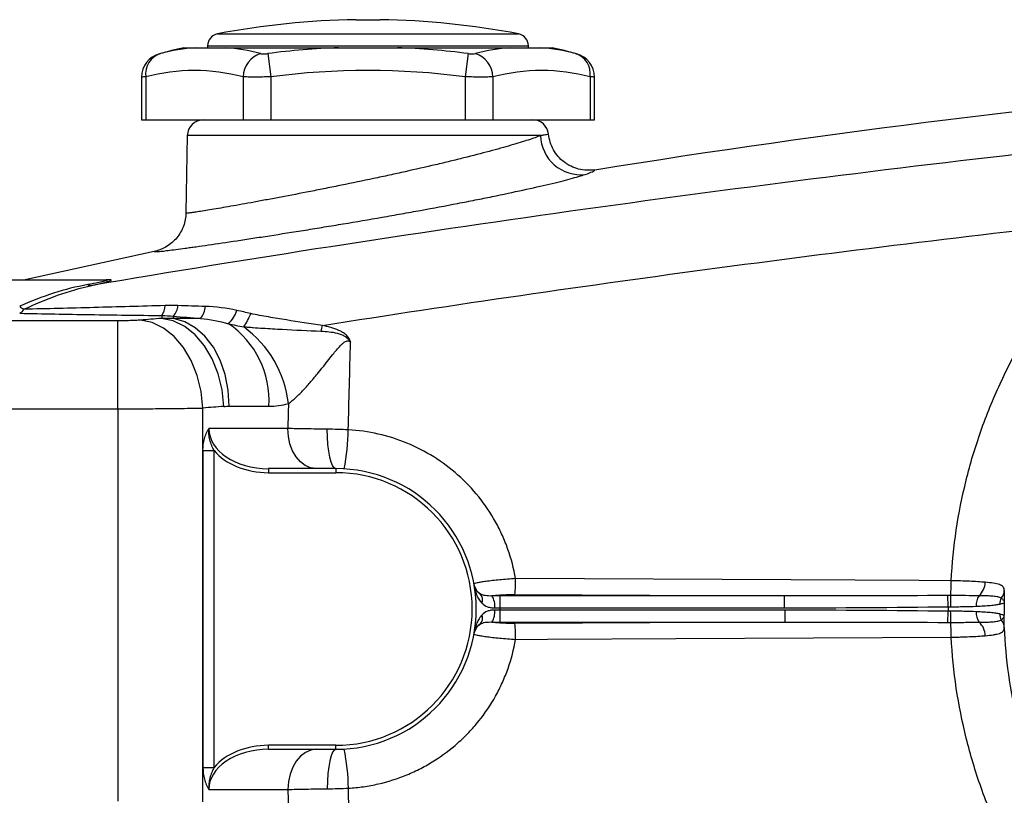
# Model space of a CAD drawing. Units: inches. Extents: x -34 to 37.7, y -16.7 to 26.1.
# Drawn here: x 10.5 to 15.3, y 3.6 to 7.4 of the extents above; entities that cross this region are included whole.
import ezdxf

# ---------------------------------------------------------------- set-up
doc = ezdxf.new("R2010")
doc.units = ezdxf.units.IN
doc.header["$MEASUREMENT"] = 0

msp = doc.modelspace()

# ---------------------------------------------------------------- linework, layer by layer
at = {"color": 7, "linetype": 'Continuous', "lineweight": 25}
for p, q in [((12.1266, 7.4333), (12.2447, 7.4333)), ((11.4462, 7.3636), (12.9251, 7.3636)), ((11.3983, 7.3056), (11.3983, 7.2959)), ((11.3983, 7.3056), (12.9731, 7.3056)), ((12.9731, 7.2959), (12.9731, 7.3056)), ((11.2811, 7.2959), (11.34, 7.2959)), ((11.4848, 7.2959), (12.0409, 7.2959)), ((11.6936, 7.2669), (11.7083, 7.1529)), ((12.3305, 7.2959), (12.8866, 7.2959)), ((12.6778, 7.2669), (12.663, 7.1529)), ((13.0314, 7.2959), (13.0903, 7.2959)), ((11.0735, 7.1516), (11.0735, 6.9416)), ((11.0946, 7.1529), (11.0946, 6.9416)), ((11.572, 7.1529), (11.572, 6.9416)), ((11.7083, 7.1529), (11.7083, 6.9416)), ((12.663, 7.1529), (12.663, 6.9416)), ((12.7994, 7.1529), (12.7994, 6.9416)), ((13.2767, 7.1529), (13.2767, 6.9416)), ((13.2978, 6.9416), (13.2978, 7.1516)), ((11.0735, 6.9416), (11.0946, 6.9416)), ((11.0946, 6.9416), (11.572, 6.9416)), ((11.572, 6.9416), (11.7083, 6.9416)), ((11.7083, 6.9416), (12.663, 6.9416)), ((12.663, 6.9416), (12.7994, 6.9416)), ((12.7994, 6.9416), (13.2767, 6.9416)), ((13.2767, 6.9416), (13.2978, 6.9416)), ((11.2985, 6.8642), (11.2919, 6.4848)), ((13.033, 6.8642), (11.2985, 6.8642)), ((11.1354, 6.2955), (10.4946, 6.1542)), ((10.8945, 6.1542), (10.1581, 6.1542)), ((10.9003, 6.1553), (10.8887, 6.1542)), ((10.9568, 5.9547), (10.1581, 5.9547)), ((10.9568, 5.523), (10.9568, 5.9547)), ((11.3634, 5.9661), (11.2309, 5.9661)), ((10.1581, 5.523), (10.9568, 5.523)), ((10.9568, 5.523), (10.9568, 3.5964)), ((11.3744, 3.5928), (11.3744, 5.5266)), ((11.5048, 5.5355), (11.6987, 5.5355)), ((11.7921, 5.4258), (11.4041, 5.4258)), ((11.3752, 5.3179), (11.3752, 3.7621)), ((11.3752, 5.3179), (11.4309, 5.3179)), ((11.4309, 3.7621), (11.4309, 5.3179)), ((11.6964, 5.229), (11.6964, 5.2093)), ((12.0282, 5.229), (11.6964, 5.229)), ((12.0282, 5.229), (12.0282, 5.2093)), ((11.6964, 5.2093), (12.0282, 5.2093)), ((12.8353, 4.5459), (12.8353, 4.6046)), ((14.2311, 4.6046), (12.8353, 4.6046)), ((12.9068, 4.6111), (14.2311, 4.6046)), ((14.2311, 4.5459), (14.2311, 4.6046)), ((15.0345, 4.5513), (15.0337, 4.606)), ((12.8353, 4.5459), (14.2311, 4.5459)), ((12.8353, 4.4754), (12.8353, 4.5341)), ((14.2337, 4.5341), (12.8353, 4.5341)), ((14.2337, 4.4754), (14.2337, 4.5341)), ((15.0337, 4.474), (15.0345, 4.5288)), ((12.8353, 4.4754), (14.2337, 4.4754)), ((14.2337, 4.4754), (12.9068, 4.4689)), ((11.6964, 3.851), (11.6964, 3.8707)), ((12.0282, 3.8707), (11.6964, 3.8707)), ((12.0282, 3.851), (12.0282, 3.8707)), ((11.6964, 3.851), (12.0282, 3.851)), ((11.3752, 3.7621), (11.4309, 3.7621)), ((11.4041, 3.6542), (11.7925, 3.6542))]:
    msp.add_line(p, q, dxfattribs=at)
at = {"color": 7, "linetype": 'Continuous', "lineweight": 25, "flags": 128}
for points in [[(11.3744, 5.5266), (11.3658, 5.608), (11.3465, 5.6866), (11.3172, 5.7594), (11.279, 5.8238), (11.2333, 5.8777), (11.1816, 5.9189), (11.1259, 5.9462), (11.0682, 5.9583)], [(11.4781, 5.5345), (11.4696, 5.6161), (11.4503, 5.6947), (11.4211, 5.7676), (11.3829, 5.8321), (11.3372, 5.8859), (11.2855, 5.9272), (11.2297, 5.9543), (11.1719, 5.9664)], [(11.5048, 5.5355), (11.4997, 5.6144), (11.4845, 5.6906), (11.4598, 5.7616), (11.4263, 5.8251), (11.3852, 5.8789), (11.3378, 5.9212), (11.2858, 5.9506), (11.2309, 5.9661)], [(11.9313, 5.229), (11.9041, 5.2328), (11.878, 5.244), (11.854, 5.2622), (11.8329, 5.2866), (11.8156, 5.3165), (11.8027, 5.3505), (11.7948, 5.3874), (11.7921, 5.4258)], [(12.0282, 5.229), (12.02, 5.2327), (12.0122, 5.2437), (12.0049, 5.2615), (11.9985, 5.2855), (11.9932, 5.3148), (11.9893, 5.3483), (11.9868, 5.3847), (11.9859, 5.4226)], [(15.0494, 4.6787), (14.8921, 4.6795), (14.2629, 4.6825), (12.9105, 4.6891)], [(12.9104, 4.3909), (13.0677, 4.3917), (13.697, 4.3948), (15.0494, 4.4014)], [(11.9317, 3.851), (11.9045, 3.8472), (11.8784, 3.836), (11.8543, 3.8179), (11.8332, 3.7934), (11.8159, 3.7635), (11.8031, 3.7295), (11.7952, 3.6926), (11.7925, 3.6542)], [(12.0282, 3.851), (12.02, 3.8473), (12.012, 3.8364), (12.0047, 3.8185), (11.9982, 3.7945), (11.9929, 3.7652), (11.9889, 3.7318), (11.9864, 3.6954), (11.9855, 3.6574)]]:
    msp.add_lwpolyline(points, dxfattribs=at)
at = {"color": 7, "linetype": 'Continuous', "lineweight": 25}
for centre, radius, start, end in [((12.1857, 3.4967), 3.937, 90.8595, 100.8254), ((12.1857, 3.4967), 3.937, 79.1746, 89.1405), ((11.4573, 7.3056), 0.0591, 100.8254, 180), ((12.914, 7.3056), 0.0591, 0, 79.1746), ((11.1916, 7.1515), 0.1181, 104.5158, 179.9451), ((11.2004, 7.166), 0.1066, 108.6283, 187.0686), ((12.1857, 3.4642), 3.937, 103.2833, 105.0796), ((11.4155, 6.3086), 0.9902, 94.3722, 104.5725), ((11.4093, 6.3086), 0.9902, 75.4275, 85.6278), ((11.6962, 7.1485), 0.1243, 107.6929, 177.9857), ((12.1857, 3.4642), 3.8344, 92.164, 97.3736), ((12.1857, 3.4642), 3.8344, 82.6264, 87.836), ((12.9621, 6.3086), 0.9902, 94.3722, 104.5725), ((12.6751, 7.1485), 0.1243, 2.0143, 72.3071), ((12.9559, 6.3086), 0.9902, 75.4275, 85.6278), ((12.1857, 3.4642), 3.937, 74.92, 76.7167), ((13.171, 7.166), 0.1066, 352.9314, 71.3717), ((13.1797, 7.1515), 0.1181, 0.005, 75.4842), ((11.3333, 6.2403), 0.9432, 75.3431, 104.6569), ((12.1857, 3.4642), 3.7194, 82.6264, 97.3736), ((13.0381, 6.2403), 0.9432, 75.3431, 104.6569), ((11.3772, 6.8628), 0.0787, 90, 179), ((12.9941, 6.8628), 0.0787, 5.8242, 90), ((13.2299, 6.8693), 0.197, 181.4811, 276.4367), ((10.8283, 6.1721), 0.0436, 245.5127, 272.7229), ((10.5569, 6.1134), 0.1191, 226.8004, 238.794), ((10.464, 6.0234), 0.0333, 289.8862, 339.1756), ((11.1085, 6.0281), 0.0808, 324.0095, 0.9507), ((11.1739, 6.0339), 0.0788, 314.6833, 356.7579), ((11.2868, 6.0293), 0.0993, 320.5078, 357.6717), ((11.3907, 6.056), 0.1594, 313.6302, 341.6798), ((11.3517, 6.085), 0.2748, 324.4936, 339.8869), ((11.2457, 5.565), 0.454, 356.268, 55.8299), ((11.2517, 5.4845), 0.547, 6.7958, 53.7224), ((9.8939, 6.4073), 2.1216, 346.2771, 347.0604), ((14.3598, -32.9009), 38.5433, 94.28767, 94.44229), ((11.0852, 5.4309), 1.0039, 348.3287, 359.3752), ((12.0282, 4.54), 0.689, 270, 90), ((12.0282, 4.54), 0.6693, 270, 90), ((12.7829, 4.6769), 0.0781, 190.3069, 233.6539), ((12.3816, 4.675), 0.529, 353.0691, 1.5369), ((15.1222, 4.6743), 0.0943, 312.6243, 358.1326), ((12.7039, 4.5838), 0.0446, 340.14, 42.7364), ((12.7173, 4.5553), 0.0914, 353.8122, 32.2793), ((15.2501, 4.5601), 0.0782, 145.0658, 185.0244), ((12.0282, 4.54), 0.8071, 359.5825, 0.4175), ((17.6975, 4.54), 2.663, 179.7571, 180.242), ((17.6975, 4.54), 2.3875, 179.2657, 180.7343), ((12.7039, 4.4963), 0.0446, 317.2416, 19.8732), ((12.7173, 4.5247), 0.0913, 327.6818, 6.1927), ((15.2503, 4.5199), 0.0781, 174.9607, 215.0109), ((12.7829, 4.4031), 0.0781, 126.2954, 169.6923), ((12.3816, 4.4051), 0.529, 358.4651, 6.9286), ((15.1228, 4.4058), 0.0942, 1.9077, 47.4766), ((11.0829, 3.6486), 1.0065, 0.6567, 11.6682)]:
    msp.add_arc(centre, radius, start, end, dxfattribs=at)
for centre, major_axis, ratio, start_param, end_param in [((14.0535, -32.9009), (0, 38.9764), 0.988889, 0.074834, 0.077533), ((11.6964, 5.4258), (0.2923, 0), 0.673435, 3.141593, 4.712389), ((11.6964, 5.4258), (0.3062, 0), 0.707107, 3.663506, 4.712389), ((11.6964, 3.6542), (-0.3062, 0), 0.707107, 4.712389, 5.761272), ((11.6964, 3.6542), (0.2923, 0), 0.673435, 1.570796, 3.141593)]:
    msp.add_ellipse(centre, major_axis=major_axis, ratio=ratio, start_param=start_param, end_param=end_param, dxfattribs=at)
for points, knots in [([(11.1614, 7.2657), (11.1613, 7.2656), (11.1608, 7.2655), (11.1634, 7.2662), (11.1659, 7.2668), (11.1663, 7.2669)], [0, 0, 0, 0, 0.25513, 0.876846, 1, 1, 1, 1]), ([(11.34, 7.2959), (11.3486, 7.2959), (11.3588, 7.2959), (11.3803, 7.2959), (11.3918, 7.2959), (11.4159, 7.2959), (11.4286, 7.2959), (11.4554, 7.2959), (11.4694, 7.2959), (11.4848, 7.2959)], [0, 0, 0, 0, 0.25, 0.25, 0.5, 0.5, 0.75, 0.75, 1, 1, 1, 1]), ([(11.6584, 7.2669), (11.6602, 7.2665), (11.6624, 7.2661), (11.6674, 7.2656), (11.6702, 7.2655), (11.6794, 7.2655), (11.6865, 7.266), (11.6936, 7.2669)], [0, 0, 0, 0, 0.25, 0.25, 0.5, 0.5, 1, 1, 1, 1]), ([(12.0409, 7.2959), (12.065, 7.2959), (12.089, 7.2959), (12.1373, 7.2959), (12.1614, 7.2959), (12.2097, 7.2959), (12.2339, 7.2959), (12.2823, 7.2959), (12.3065, 7.2959), (12.3305, 7.2959)], [0, 0, 0, 0, 0.25, 0.25, 0.5, 0.5, 0.75, 0.75, 1, 1, 1, 1]), ([(12.6778, 7.2669), (12.6813, 7.2665), (12.6848, 7.2661), (12.6917, 7.2656), (12.695, 7.2655), (12.7042, 7.2655), (12.7094, 7.266), (12.7129, 7.2669)], [0, 0, 0, 0, 0.25, 0.25, 0.5, 0.5, 1, 1, 1, 1]), ([(12.8866, 7.2959), (12.902, 7.2959), (12.916, 7.2959), (12.9427, 7.2959), (12.9553, 7.2959), (12.9795, 7.2959), (12.991, 7.2959), (13.0126, 7.2959), (13.0228, 7.2959), (13.0314, 7.2959)], [0, 0, 0, 0, 0.25, 0.25, 0.5, 0.5, 0.75, 0.75, 1, 1, 1, 1]), ([(13.205, 7.2669), (13.207, 7.2664), (13.2102, 7.2656), (13.21, 7.2656), (13.2099, 7.2657)], [0, 0, 0, 0, 0.627546, 1, 1, 1, 1]), ([(20.2764, 7.2008), (19.485, 7.153), (18.6942, 7.095), (17.1147, 6.9584), (16.326, 6.8798), (14.7507, 6.7019), (13.9643, 6.6026), (12.3948, 6.3822), (11.6115, 6.2612), (10.8304, 6.1286)], [0, 0, 0, 0, 0.25, 0.25, 0.5, 0.5, 0.75, 0.75, 1, 1, 1, 1]), ([(11.0946, 7.1529), (11.0866, 7.1523), (11.0742, 7.1515), (11.0753, 7.1516), (11.0757, 7.1516)], [0, 0, 0, 0, 0.644011, 1, 1, 1, 1]), ([(11.7083, 7.1529), (11.6945, 7.1524), (11.6809, 7.1521), (11.661, 7.1517), (11.6544, 7.1516), (11.6416, 7.1515), (11.6355, 7.1515), (11.6177, 7.1515), (11.6066, 7.1516), (11.5872, 7.1521), (11.5789, 7.1524), (11.572, 7.1529)], [0, 0, 0, 0, 0.25, 0.25, 0.375, 0.375, 0.5, 0.5, 0.75, 0.75, 1, 1, 1, 1]), ([(12.7994, 7.1529), (12.7925, 7.1524), (12.7841, 7.1521), (12.7695, 7.1517), (12.7643, 7.1516), (12.7534, 7.1515), (12.7476, 7.1515), (12.7299, 7.1515), (12.7169, 7.1516), (12.6904, 7.1521), (12.6769, 7.1524), (12.663, 7.1529)], [0, 0, 0, 0, 0.25, 0.25, 0.375, 0.375, 0.5, 0.5, 0.75, 0.75, 1, 1, 1, 1]), ([(13.2956, 7.1516), (13.2962, 7.1516), (13.2981, 7.1515), (13.2856, 7.1523), (13.2767, 7.1529)], [0, 0, 0, 0, 0.287494, 1, 1, 1, 1]), ([(13.0725, 6.8709), (13.0725, 6.8702), (13.0693, 6.8693), (13.0594, 6.8676), (13.0553, 6.867), (13.0454, 6.8657), (13.0396, 6.865), (13.033, 6.8642)], [0, 0, 0, 0, 0.5, 0.5, 0.75, 0.75, 1, 1, 1, 1]), ([(13.2996, 6.6964), (13.2863, 6.6943), (13.273, 6.6935), (13.2464, 6.6947), (13.233, 6.6966), (13.2071, 6.7032), (13.1946, 6.7077), (13.1766, 6.7165), (13.1706, 6.7197), (13.1592, 6.7268), (13.1537, 6.7306), (13.1379, 6.7427), (13.1282, 6.7519), (13.1106, 6.7723), (13.103, 6.7832), (13.09, 6.8064), (13.0846, 6.8189), (13.0766, 6.8444), (13.0738, 6.8575), (13.0725, 6.8709)], [0, 0, 0, 0, 0.125, 0.125, 0.25, 0.25, 0.375, 0.375, 0.4375, 0.4375, 0.5, 0.5, 0.625, 0.625, 0.75, 0.75, 0.875, 0.875, 1, 1, 1, 1]), ([(13.033, 6.8642), (13.0172, 6.8578), (12.9971, 6.8506), (12.948, 6.8345), (12.9196, 6.8257), (12.8718, 6.8118), (12.8549, 6.807), (12.8194, 6.7971), (12.8007, 6.792), (12.7421, 6.7764), (12.7005, 6.7656), (12.6345, 6.7492), (12.6119, 6.7436), (12.5654, 6.7324), (12.5415, 6.7267), (12.4685, 6.7096), (12.4187, 6.6982), (12.3425, 6.6813), (12.3168, 6.6756), (12.265, 6.6644), (12.2386, 6.6587), (12.1599, 6.642), (12.1079, 6.6312), (12.0305, 6.6155), (12.0048, 6.6103), (11.9536, 6.6001), (11.928, 6.595), (11.853, 6.5803), (11.8049, 6.5711), (11.7357, 6.558), (11.7132, 6.5537), (11.669, 6.5455), (11.6474, 6.5415), (11.5853, 6.5301), (11.5471, 6.5232), (11.4949, 6.514), (11.4783, 6.5111), (11.4468, 6.5056), (11.432, 6.5031), (11.391, 6.4962), (11.3679, 6.4925), (11.3397, 6.4883), (11.3314, 6.4871), (11.317, 6.4853), (11.311, 6.4846), (11.2967, 6.4833), (11.2919, 6.4835), (11.2919, 6.4848)], [0, 0, 0, 0, 0.0625, 0.0625, 0.125, 0.125, 0.15625, 0.15625, 0.1875, 0.1875, 0.25, 0.25, 0.28125, 0.28125, 0.3125, 0.3125, 0.375, 0.375, 0.40625, 0.40625, 0.4375, 0.4375, 0.5, 0.5, 0.53125, 0.53125, 0.5625, 0.5625, 0.625, 0.625, 0.65625, 0.65625, 0.6875, 0.6875, 0.75, 0.75, 0.78125, 0.78125, 0.8125, 0.8125, 0.875, 0.875, 0.90625, 0.90625, 0.9375, 0.9375, 1, 1, 1, 1]), ([(11.1354, 6.2955), (11.1354, 6.2954), (11.1355, 6.2952), (11.1359, 6.295), (11.1361, 6.2949), (11.1372, 6.2946), (11.1383, 6.2945), (11.1427, 6.2943), (11.147, 6.2945), (11.1586, 6.2953), (11.1658, 6.296), (11.1832, 6.2978), (11.1933, 6.299), (11.2274, 6.3031), (11.2554, 6.3068), (11.2968, 6.3125), (11.3054, 6.3137), (11.3233, 6.3162), (11.3326, 6.3175), (11.3613, 6.3216), (11.3814, 6.3245), (11.4449, 6.3337), (11.4912, 6.3406), (11.5668, 6.352), (11.5932, 6.3559), (11.6469, 6.3642), (11.6743, 6.3684), (11.7585, 6.3815), (11.8171, 6.3907), (11.9085, 6.4054), (11.9396, 6.4105), (12.0019, 6.4207), (12.0332, 6.4258), (12.1274, 6.4416), (12.1908, 6.4523), (12.2707, 6.4663), (12.2868, 6.4691), (12.3187, 6.4747), (12.3345, 6.4775), (12.3819, 6.4859), (12.4131, 6.4916), (12.5059, 6.5085), (12.5665, 6.5198), (12.6405, 6.5341), (12.6553, 6.5369), (12.6843, 6.5426), (12.6986, 6.5454), (12.7409, 6.5538), (12.7684, 6.5593), (12.8487, 6.5757), (12.8993, 6.5864), (12.9943, 6.6072), (13.0374, 6.617), (13.0955, 6.6309), (13.1138, 6.6353), (13.1481, 6.644), (13.1642, 6.6482), (13.2088, 6.6602), (13.2331, 6.6673), (13.252, 6.6735)], [0, 0, 0, 0, 0.007812, 0.007812, 0.015625, 0.015625, 0.03125, 0.03125, 0.0625, 0.0625, 0.09375, 0.09375, 0.125, 0.125, 0.1875, 0.1875, 0.203125, 0.203125, 0.21875, 0.21875, 0.25, 0.25, 0.3125, 0.3125, 0.34375, 0.34375, 0.375, 0.375, 0.4375, 0.4375, 0.46875, 0.46875, 0.5, 0.5, 0.5625, 0.5625, 0.578125, 0.578125, 0.59375, 0.59375, 0.625, 0.625, 0.6875, 0.6875, 0.703125, 0.703125, 0.71875, 0.71875, 0.75, 0.75, 0.8125, 0.8125, 0.875, 0.875, 0.90625, 0.90625, 0.9375, 0.9375, 1, 1, 1, 1]), ([(13.252, 6.6735), (13.2677, 6.6787), (13.2794, 6.6832), (13.2913, 6.6889), (13.2943, 6.6906), (13.2973, 6.693), (13.2981, 6.6937), (13.299, 6.6948), (13.2992, 6.6951), (13.2995, 6.6958), (13.2996, 6.6961), (13.2996, 6.6964)], [0, 0, 0, 0, 0.5, 0.5, 0.75, 0.75, 0.875, 0.875, 0.9375, 0.9375, 1, 1, 1, 1]), ([(11.2919, 6.4848), (11.2915, 6.4625), (11.2874, 6.4409), (11.272, 6.399), (11.261, 6.38), (11.2326, 6.3456), (11.2159, 6.3312), (11.1777, 6.3081), (11.1573, 6.3001), (11.1354, 6.2955)], [0, 0, 0, 0, 0.25, 0.25, 0.5, 0.5, 0.75, 0.75, 1, 1, 1, 1]), ([(11.9616, 5.9322), (12.611, 6.0347), (13.2614, 6.1291), (14.5643, 6.303), (15.2169, 6.3824), (15.8703, 6.4546)], [0, 0, 0, 0, 0.5, 0.5, 1, 1, 1, 1]), ([(15.0494, 4.6787), (15.0583, 4.8462), (15.0829, 5.0107), (15.143, 5.2532), (15.1669, 5.3334), (15.2088, 5.4524), (15.2237, 5.4918), (15.2553, 5.5696), (15.2719, 5.6079), (15.3595, 5.7972), (15.4432, 5.9407), (15.565, 6.1104), (15.5902, 6.1439), (15.6424, 6.2098), (15.6693, 6.2422), (15.7521, 6.337), (15.8099, 6.3973), (15.8703, 6.4546)], [0, 0, 0, 0, 0.25, 0.25, 0.375, 0.375, 0.4375, 0.4375, 0.5, 0.5, 0.75, 0.75, 0.8125, 0.8125, 0.875, 0.875, 1, 1, 1, 1]), ([(10.8945, 6.1539), (10.8973, 6.154), (10.9038, 6.1541), (10.905, 6.1532), (10.9029, 6.1515), (10.8919, 6.1482), (10.8595, 6.1413), (10.8285, 6.1357), (10.8102, 6.1324)], [0, 0, 0, 0, 0.087668, 0.201906, 0.24332, 0.40141, 0.647065, 1, 1, 1, 1]), ([(10.8304, 6.1286), (10.8489, 6.1328), (10.881, 6.1402), (10.9127, 6.1488), (10.9261, 6.154), (10.9238, 6.1563), (10.9138, 6.1566), (10.9026, 6.1555), (10.9003, 6.1553)], [0, 0, 0, 0, 0.287976, 0.500336, 0.646261, 0.792734, 0.958131, 1, 1, 1, 1]), ([(10.8962, 6.1542), (10.8964, 6.1542), (10.8968, 6.1542), (10.8961, 6.1542), (10.8957, 6.1542)], [0, 0, 0, 0, 0.374951, 1, 1, 1, 1]), ([(10.8102, 6.1324), (10.7531, 6.1224), (10.6974, 6.1083), (10.5866, 6.0724), (10.5315, 6.0506), (10.4754, 6.0266)], [0, 0, 0, 0, 0.5, 0.5, 1, 1, 1, 1]), ([(10.4952, 6.0115), (10.5513, 6.0372), (10.6064, 6.0607), (10.7172, 6.1003), (10.773, 6.1164), (10.8304, 6.1286)], [0, 0, 0, 0, 0.5, 0.5, 1, 1, 1, 1]), ([(11.1893, 6.0295), (11.0725, 6.0262), (10.956, 6.023), (10.7822, 6.0184), (10.7245, 6.0169), (10.6094, 6.0141), (10.552, 6.0128), (10.4952, 6.0115)], [0, 0, 0, 0, 0.5, 0.5, 0.75, 0.75, 1, 1, 1, 1]), ([(10.4754, 5.992), (10.5319, 5.9907), (10.5894, 5.9896), (10.7049, 5.9874), (10.763, 5.9864), (10.938, 5.9837), (11.0556, 5.9821), (11.1739, 5.9807)], [0, 0, 0, 0, 0.25, 0.25, 0.5, 0.5, 1, 1, 1, 1]), ([(11.0682, 5.9583), (11.0609, 5.9578), (11.0529, 5.9573), (11.0359, 5.9564), (11.0267, 5.956), (11.0077, 5.9553), (10.9979, 5.9551), (10.9777, 5.9548), (10.9672, 5.9547), (10.9568, 5.9547)], [0, 0, 0, 0, 0.25, 0.25, 0.5, 0.5, 0.75, 0.75, 1, 1, 1, 1]), ([(11.9616, 5.9322), (11.9025, 5.9407), (11.8436, 5.9497), (11.7554, 5.9638), (11.7261, 5.9686), (11.6823, 5.9762), (11.6677, 5.9788), (11.6386, 5.9844), (11.6241, 5.9872), (11.6097, 5.9905)], [0, 0, 0, 0, 0.5, 0.5, 0.75, 0.75, 0.875, 0.875, 1, 1, 1, 1]), ([(11.5754, 5.9254), (11.5831, 5.925), (11.5909, 5.9244), (11.6066, 5.9233), (11.6144, 5.9227), (11.638, 5.9209), (11.6538, 5.9198), (11.7011, 5.9167), (11.7328, 5.9148), (11.8279, 5.9097), (11.8915, 5.907), (11.9549, 5.904)], [0, 0, 0, 0, 0.0625, 0.0625, 0.125, 0.125, 0.25, 0.25, 0.5, 0.5, 1, 1, 1, 1]), ([(11.9549, 5.904), (11.9684, 5.9034), (11.9818, 5.9025), (12.0086, 5.8996), (12.022, 5.8976), (12.0414, 5.8926), (12.0478, 5.8906), (12.0603, 5.8856), (12.0664, 5.8826), (12.0778, 5.8755), (12.083, 5.8713), (12.0925, 5.8617), (12.0968, 5.8563), (12.1005, 5.8507)], [0, 0, 0, 0, 0.25, 0.25, 0.5, 0.5, 0.625, 0.625, 0.75, 0.75, 0.875, 0.875, 1, 1, 1, 1]), ([(12.1005, 5.8507), (12.0994, 5.854), (12.0981, 5.8574), (12.0952, 5.8637), (12.0935, 5.8668), (12.0877, 5.8756), (12.083, 5.881), (12.0726, 5.8904), (12.0668, 5.8945), (12.0547, 5.9018), (12.0485, 5.9049), (12.0293, 5.9135), (12.016, 5.9179), (11.989, 5.9258), (11.9753, 5.9291), (11.9616, 5.9322)], [0, 0, 0, 0, 0.0625, 0.0625, 0.125, 0.125, 0.25, 0.25, 0.375, 0.375, 0.5, 0.5, 0.75, 0.75, 1, 1, 1, 1]), ([(11.7949, 5.5492), (11.8076, 5.5575), (11.8201, 5.5679), (11.8448, 5.5905), (11.8571, 5.6029), (11.8817, 5.6292), (11.8938, 5.643), (11.9178, 5.671), (11.9297, 5.6853), (11.9652, 5.729), (11.9886, 5.7591), (12.0188, 5.7966), (12.0249, 5.8041), (12.0374, 5.8189), (12.0438, 5.8262), (12.0538, 5.8366), (12.0572, 5.84), (12.0644, 5.8465), (12.0682, 5.8495), (12.0769, 5.8546), (12.0818, 5.8565), (12.0892, 5.8562), (12.0917, 5.8556), (12.0963, 5.8536), (12.0985, 5.8522), (12.1005, 5.8507)], [0, 0, 0, 0, 0.125, 0.125, 0.25, 0.25, 0.375, 0.375, 0.5, 0.5, 0.75, 0.75, 0.8125, 0.8125, 0.875, 0.875, 0.90625, 0.90625, 0.9375, 0.9375, 0.96875, 0.96875, 0.984375, 0.984375, 1, 1, 1, 1]), ([(10.9568, 5.523), (10.9958, 5.523), (11.0348, 5.523), (11.1104, 5.5234), (11.1472, 5.5236), (11.2008, 5.5241), (11.2185, 5.5242), (11.2526, 5.5246), (11.2691, 5.5248), (11.317, 5.5255), (11.3468, 5.526), (11.3744, 5.5266)], [0, 0, 0, 0, 0.25, 0.25, 0.5, 0.5, 0.625, 0.625, 0.75, 0.75, 1, 1, 1, 1]), ([(11.3752, 5.3179), (11.3752, 5.3278), (11.3758, 5.3376), (11.3782, 5.3569), (11.38, 5.3666), (11.3849, 5.385), (11.3879, 5.3938), (11.3933, 5.4064), (11.3952, 5.4104), (11.3994, 5.4183), (11.4017, 5.4222), (11.4041, 5.4258)], [0, 0, 0, 0, 0.25, 0.25, 0.5, 0.5, 0.75, 0.75, 0.875, 0.875, 1, 1, 1, 1]), ([(11.4309, 5.3179), (11.4262, 5.3261), (11.422, 5.3345), (11.4147, 5.3519), (11.4117, 5.3609), (11.407, 5.3791), (11.4053, 5.3883), (11.4035, 5.4069), (11.4033, 5.4165), (11.4041, 5.4258)], [0, 0, 0, 0, 0.25, 0.25, 0.5, 0.5, 0.75, 0.75, 1, 1, 1, 1]), ([(11.9859, 5.4226), (11.9491, 5.4231), (11.9144, 5.4236), (11.8653, 5.4244), (11.8494, 5.4247), (11.8195, 5.4253), (11.8054, 5.4255), (11.7921, 5.4258)], [0, 0, 0, 0, 0.5, 0.5, 0.75, 0.75, 1, 1, 1, 1]), ([(12.9105, 4.6891), (12.902, 4.7383), (12.8895, 4.7861), (12.8648, 4.8557), (12.8557, 4.8786), (12.8353, 4.9236), (12.8241, 4.9459), (12.7877, 5.0112), (12.7601, 5.0521), (12.6984, 5.1288), (12.6643, 5.1647), (12.5898, 5.2309), (12.5502, 5.2604), (12.4668, 5.3126), (12.4228, 5.3352), (12.3307, 5.3732), (12.2836, 5.3881), (12.1877, 5.41), (12.1388, 5.4171), (12.089, 5.4199)], [0, 0, 0, 0, 0.125, 0.125, 0.1875, 0.1875, 0.25, 0.25, 0.375, 0.375, 0.5, 0.5, 0.625, 0.625, 0.75, 0.75, 0.875, 0.875, 1, 1, 1, 1]), ([(12.9105, 4.6891), (12.8971, 4.6883), (12.8839, 4.6873), (12.8578, 4.6852), (12.8447, 4.6841), (12.8201, 4.6817), (12.8082, 4.6805), (12.7857, 4.6779), (12.7753, 4.6766), (12.7611, 4.6748), (12.7565, 4.6741), (12.748, 4.6729), (12.7439, 4.6723), (12.7327, 4.6705), (12.7264, 4.6693), (12.7162, 4.6672), (12.7123, 4.6662), (12.7072, 4.6644), (12.706, 4.6637), (12.7061, 4.663)], [0, 0, 0, 0, 0.125, 0.125, 0.25, 0.25, 0.375, 0.375, 0.5, 0.5, 0.5625, 0.5625, 0.625, 0.625, 0.75, 0.75, 0.875, 0.875, 1, 1, 1, 1]), ([(12.7367, 4.6141), (12.7274, 4.6194), (12.721, 4.6257), (12.7118, 4.6388), (12.7091, 4.6457), (12.7079, 4.6529)], [0, 0, 0, 0, 0.5, 0.5, 1, 1, 1, 1]), ([(12.7459, 4.5686), (12.7346, 4.5803), (12.7266, 4.5942), (12.7145, 4.6227), (12.7104, 4.6376), (12.7079, 4.6529)], [0, 0, 0, 0, 0.5, 0.5, 1, 1, 1, 1]), ([(15.0468, 4.606), (15.0475, 4.6119), (15.0481, 4.6221), (15.049, 4.6478), (15.0493, 4.6632), (15.0494, 4.6787)], [0, 0, 0, 0, 0.5, 0.5, 1, 1, 1, 1]), ([(15.2164, 4.6712), (15.205, 4.6721), (15.1927, 4.673), (15.1664, 4.6745), (15.1528, 4.6753), (15.1246, 4.6765), (15.1101, 4.6771), (15.0876, 4.6778), (15.08, 4.678), (15.0686, 4.6783), (15.0648, 4.6784), (15.0571, 4.6786), (15.0532, 4.6786), (15.0494, 4.6787)], [0, 0, 0, 0, 0.25, 0.25, 0.5, 0.5, 0.75, 0.75, 0.875, 0.875, 0.9375, 0.9375, 1, 1, 1, 1]), ([(15.3103, 4.6308), (15.3102, 4.6345), (15.3098, 4.6378), (15.3078, 4.6436), (15.3063, 4.6462), (15.3002, 4.6532), (15.2941, 4.6567), (15.2781, 4.6625), (15.268, 4.6648), (15.2447, 4.6686), (15.2314, 4.67), (15.2164, 4.6712)], [0, 0, 0, 0, 0.125, 0.125, 0.25, 0.25, 0.5, 0.5, 0.75, 0.75, 1, 1, 1, 1]), ([(12.7945, 4.6041), (12.7827, 4.6034), (12.7717, 4.6038), (12.752, 4.6071), (12.7436, 4.6099), (12.7367, 4.6141)], [0, 0, 0, 0, 0.5, 0.5, 1, 1, 1, 1]), ([(12.7945, 4.6041), (12.797, 4.6047), (12.7998, 4.6052), (12.8062, 4.6062), (12.8098, 4.6067), (12.8175, 4.6076), (12.8217, 4.608), (12.8306, 4.6087), (12.8354, 4.6091), (12.8504, 4.61), (12.861, 4.6105), (12.8837, 4.6111), (12.8951, 4.6112), (12.9068, 4.6111)], [0, 0, 0, 0, 0.125, 0.125, 0.25, 0.25, 0.375, 0.375, 0.5, 0.5, 0.75, 0.75, 1, 1, 1, 1]), ([(15.0468, 4.606), (15.0464, 4.6016), (15.046, 4.594), (15.0454, 4.5746), (15.0453, 4.563), (15.0453, 4.5514)], [0, 0, 0, 0, 0.5, 0.5, 1, 1, 1, 1]), ([(15.186, 4.6049), (15.1653, 4.6049), (15.1433, 4.6052), (15.1082, 4.6056), (15.0961, 4.6057), (15.0716, 4.6059), (15.0593, 4.606), (15.0468, 4.606)], [0, 0, 0, 0, 0.5, 0.5, 0.75, 0.75, 1, 1, 1, 1]), ([(15.2952, 4.5937), (15.291, 4.5961), (15.2855, 4.5979), (15.272, 4.6008), (15.2638, 4.6019), (15.2453, 4.6035), (15.2349, 4.604), (15.212, 4.6046), (15.1994, 4.6048), (15.186, 4.6049)], [0, 0, 0, 0, 0.25, 0.25, 0.5, 0.5, 0.75, 0.75, 1, 1, 1, 1]), ([(15.2952, 4.5937), (15.2997, 4.5904), (15.3033, 4.5867), (15.3085, 4.5788), (15.31, 4.5747), (15.3102, 4.5706)], [0, 0, 0, 0, 0.5, 0.5, 1, 1, 1, 1]), ([(12.7459, 4.5686), (12.7531, 4.5611), (12.7618, 4.5551), (12.7778, 4.549), (12.7834, 4.5475), (12.7953, 4.5456), (12.8017, 4.5453), (12.8081, 4.5455)], [0, 0, 0, 0, 0.5, 0.5, 0.75, 0.75, 1, 1, 1, 1]), ([(15.0453, 4.5514), (15.0564, 4.5514), (15.0676, 4.5514), (15.0896, 4.5514), (15.1006, 4.5515), (15.1325, 4.5518), (15.1528, 4.5522), (15.1722, 4.5532)], [0, 0, 0, 0, 0.25, 0.25, 0.5, 0.5, 1, 1, 1, 1]), ([(15.1722, 4.5532), (15.1852, 4.5539), (15.1975, 4.5546), (15.2205, 4.5561), (15.2313, 4.557), (15.2511, 4.5587), (15.26, 4.5596), (15.2758, 4.5616), (15.2826, 4.5627), (15.2885, 4.5642)], [0, 0, 0, 0, 0.25, 0.25, 0.5, 0.5, 0.75, 0.75, 1, 1, 1, 1]), ([(15.2885, 4.5642), (15.2953, 4.566), (15.3006, 4.5671), (15.3079, 4.5691), (15.3099, 4.5698), (15.3102, 4.5706)], [0, 0, 0, 0, 0.5, 0.5, 1, 1, 1, 1]), ([(12.7459, 4.5115), (12.7403, 4.5056), (12.7355, 4.4992), (12.7272, 4.4858), (12.7236, 4.4789), (12.7176, 4.4645), (12.715, 4.4572), (12.7108, 4.4423), (12.7091, 4.4347), (12.7079, 4.4271)], [0, 0, 0, 0, 0.25, 0.25, 0.5, 0.5, 0.75, 0.75, 1, 1, 1, 1]), ([(12.8081, 4.5345), (12.8016, 4.5347), (12.7955, 4.5344), (12.7836, 4.5325), (12.7778, 4.531), (12.7619, 4.5249), (12.7532, 4.519), (12.7459, 4.5115)], [0, 0, 0, 0, 0.25, 0.25, 0.5, 0.5, 1, 1, 1, 1]), ([(15.1726, 4.5268), (15.1531, 4.5278), (15.1327, 4.5282), (15.1007, 4.5286), (15.0898, 4.5286), (15.0676, 4.5287), (15.0565, 4.5287), (15.0452, 4.5287)], [0, 0, 0, 0, 0.5, 0.5, 0.75, 0.75, 1, 1, 1, 1]), ([(15.0452, 4.5287), (15.0453, 4.517), (15.0454, 4.5054), (15.046, 4.486), (15.0464, 4.4784), (15.0468, 4.474)], [0, 0, 0, 0, 0.5, 0.5, 1, 1, 1, 1]), ([(15.2885, 4.5158), (15.2826, 4.5173), (15.2758, 4.5184), (15.26, 4.5204), (15.2512, 4.5213), (15.2314, 4.523), (15.2207, 4.5239), (15.1978, 4.5254), (15.1856, 4.5261), (15.1726, 4.5268)], [0, 0, 0, 0, 0.25, 0.25, 0.5, 0.5, 0.75, 0.75, 1, 1, 1, 1]), ([(15.2885, 4.5158), (15.2953, 4.514), (15.3006, 4.5129), (15.3079, 4.5109), (15.3099, 4.5102), (15.3102, 4.5094)], [0, 0, 0, 0, 0.5, 0.5, 1, 1, 1, 1]), ([(15.2952, 4.4863), (15.2996, 4.4896), (15.3033, 4.4933), (15.3085, 4.5012), (15.31, 4.5053), (15.3102, 4.5094)], [0, 0, 0, 0, 0.5, 0.5, 1, 1, 1, 1]), ([(12.7367, 4.466), (12.7274, 4.4607), (12.721, 4.4544), (12.7118, 4.4413), (12.7091, 4.4343), (12.7079, 4.4271)], [0, 0, 0, 0, 0.5, 0.5, 1, 1, 1, 1]), ([(12.7367, 4.466), (12.7436, 4.4701), (12.752, 4.4729), (12.7717, 4.4762), (12.7826, 4.4766), (12.7945, 4.4759)], [0, 0, 0, 0, 0.5, 0.5, 1, 1, 1, 1]), ([(12.9068, 4.4689), (12.8951, 4.4688), (12.8836, 4.4689), (12.861, 4.4695), (12.8503, 4.47), (12.8354, 4.4709), (12.8306, 4.4713), (12.8216, 4.472), (12.8175, 4.4724), (12.8097, 4.4733), (12.8061, 4.4738), (12.7997, 4.4748), (12.7969, 4.4753), (12.7945, 4.4759)], [0, 0, 0, 0, 0.25, 0.25, 0.5, 0.5, 0.625, 0.625, 0.75, 0.75, 0.875, 0.875, 1, 1, 1, 1]), ([(15.0468, 4.474), (15.0592, 4.474), (15.0716, 4.4741), (15.096, 4.4743), (15.1081, 4.4744), (15.1316, 4.4747), (15.143, 4.4748), (15.1653, 4.475), (15.1761, 4.4751), (15.1864, 4.4751)], [0, 0, 0, 0, 0.25, 0.25, 0.5, 0.5, 0.75, 0.75, 1, 1, 1, 1]), ([(15.0494, 4.4014), (15.0493, 4.4169), (15.049, 4.4323), (15.0481, 4.458), (15.0475, 4.4681), (15.0468, 4.474)], [0, 0, 0, 0, 0.5, 0.5, 1, 1, 1, 1]), ([(15.1864, 4.4751), (15.1998, 4.4752), (15.2122, 4.4754), (15.235, 4.476), (15.2455, 4.4766), (15.264, 4.4781), (15.2719, 4.4792), (15.2854, 4.482), (15.291, 4.4839), (15.2952, 4.4863)], [0, 0, 0, 0, 0.25, 0.25, 0.5, 0.5, 0.75, 0.75, 1, 1, 1, 1]), ([(15.2169, 4.4089), (15.2318, 4.4101), (15.245, 4.4115), (15.2625, 4.4143), (15.268, 4.4153), (15.2779, 4.4177), (15.2823, 4.419), (15.2903, 4.4219), (15.2937, 4.4235), (15.2998, 4.4272), (15.3023, 4.4292), (15.3063, 4.4338), (15.3078, 4.4364), (15.3092, 4.4407), (15.3096, 4.4423), (15.3101, 4.4455), (15.3102, 4.4473), (15.3102, 4.4492)], [0, 0, 0, 0, 0.25, 0.25, 0.375, 0.375, 0.5, 0.5, 0.625, 0.625, 0.75, 0.75, 0.875, 0.875, 0.9375, 0.9375, 1, 1, 1, 1]), ([(15.3102, 4.4492), (15.3161, 4.2943), (15.3369, 4.1419), (15.3899, 3.9168), (15.4113, 3.8423), (15.449, 3.7318), (15.4624, 3.6954), (15.4909, 3.6234), (15.506, 3.5879), (15.5537, 3.4828), (15.5887, 3.4145), (15.6653, 3.2814), (15.7068, 3.2168), (15.7965, 3.0909), (15.8448, 3.0296), (15.9461, 2.9132), (15.9992, 2.8579), (16.0548, 2.8052)], [0, 0, 0, 0, 0.25, 0.25, 0.375, 0.375, 0.4375, 0.4375, 0.5, 0.5, 0.625, 0.625, 0.75, 0.75, 0.875, 0.875, 1, 1, 1, 1]), ([(12.7061, 4.417), (12.706, 4.4163), (12.7072, 4.4156), (12.7123, 4.4138), (12.7162, 4.4128), (12.7264, 4.4107), (12.7327, 4.4096), (12.7439, 4.4078), (12.748, 4.4071), (12.7565, 4.4059), (12.761, 4.4053), (12.7753, 4.4034), (12.7857, 4.4021), (12.8082, 4.3996), (12.82, 4.3983), (12.8447, 4.396), (12.8577, 4.3948), (12.8839, 4.3927), (12.8971, 4.3918), (12.9104, 4.3909)], [0, 0, 0, 0, 0.125, 0.125, 0.25, 0.25, 0.375, 0.375, 0.4375, 0.4375, 0.5, 0.5, 0.625, 0.625, 0.75, 0.75, 0.875, 0.875, 1, 1, 1, 1]), ([(15.0494, 4.4014), (15.0532, 4.4014), (15.0571, 4.4015), (15.0648, 4.4017), (15.0686, 4.4018), (15.08, 4.402), (15.0875, 4.4023), (15.1099, 4.403), (15.1245, 4.4035), (15.1675, 4.4055), (15.1936, 4.407), (15.2169, 4.4089)], [0, 0, 0, 0, 0.0625, 0.0625, 0.125, 0.125, 0.25, 0.25, 0.5, 0.5, 1, 1, 1, 1]), ([(15.8781, 2.6183), (15.8173, 2.6755), (15.7591, 2.7357), (15.648, 2.8621), (15.595, 2.9285), (15.4963, 3.0651), (15.4505, 3.1353), (15.3659, 3.2795), (15.3271, 3.3535), (15.2564, 3.5054), (15.2246, 3.5833), (15.1822, 3.703), (15.1691, 3.7433), (15.1448, 3.824), (15.1337, 3.8645), (15.0831, 4.068), (15.0583, 4.2334), (15.0494, 4.4014)], [0, 0, 0, 0, 0.125, 0.125, 0.25, 0.25, 0.375, 0.375, 0.5, 0.5, 0.625, 0.625, 0.6875, 0.6875, 0.75, 0.75, 1, 1, 1, 1]), ([(12.0893, 3.6602), (12.1142, 3.6616), (12.139, 3.6641), (12.1883, 3.6712), (12.2126, 3.6757), (12.2847, 3.6923), (12.3315, 3.7072), (12.4, 3.7355), (12.4225, 3.746), (12.4668, 3.7688), (12.4883, 3.781), (12.551, 3.8203), (12.5903, 3.8497), (12.6457, 3.8989), (12.6636, 3.9161), (12.6979, 3.9523), (12.7142, 3.9709), (12.7605, 4.0286), (12.788, 4.0694), (12.824, 4.1341), (12.8352, 4.1563), (12.8557, 4.2018), (12.865, 4.2248), (12.8896, 4.2946), (12.902, 4.3422), (12.9104, 4.3909)], [0, 0, 0, 0, 0.0625, 0.0625, 0.125, 0.125, 0.25, 0.25, 0.3125, 0.3125, 0.375, 0.375, 0.5, 0.5, 0.5625, 0.5625, 0.625, 0.625, 0.75, 0.75, 0.8125, 0.8125, 0.875, 0.875, 1, 1, 1, 1]), ([(11.3752, 3.7621), (11.3752, 3.7423), (11.3775, 3.7229), (11.3849, 3.6951), (11.3879, 3.6862), (11.3933, 3.6737), (11.3952, 3.6696), (11.3994, 3.6617), (11.4017, 3.6578), (11.4041, 3.6542)], [0, 0, 0, 0, 0.5, 0.5, 0.75, 0.75, 0.875, 0.875, 1, 1, 1, 1]), ([(11.4309, 3.7621), (11.4262, 3.7539), (11.422, 3.7455), (11.4148, 3.7281), (11.4117, 3.7191), (11.407, 3.7009), (11.4053, 3.6917), (11.4035, 3.6731), (11.4033, 3.6635), (11.4041, 3.6542)], [0, 0, 0, 0, 0.25, 0.25, 0.5, 0.5, 0.75, 0.75, 1, 1, 1, 1]), ([(11.7925, 3.6542), (11.8057, 3.6545), (11.8198, 3.6547), (11.8496, 3.6553), (11.8654, 3.6556), (11.9143, 3.6564), (11.9489, 3.6569), (11.9855, 3.6574)], [0, 0, 0, 0, 0.25, 0.25, 0.5, 0.5, 1, 1, 1, 1])]:
    msp.add_open_spline(points, degree=3, knots=knots, dxfattribs=at)
for points in [[(13.2996, 6.6964), (15.6061, 7.0683), (17.9384, 7.2688), (20.2774, 7.2957)], [(11.2526, 6.0294), (11.2315, 6.0301), (11.2104, 6.0301), (11.1893, 6.0295)], [(11.386, 6.0253), (11.3415, 6.0267), (11.297, 6.0281), (11.2526, 6.0294)], [(11.542, 6.0059), (11.4908, 6.0175), (11.4389, 6.0236), (11.386, 6.0253)], [(11.6097, 5.9905), (11.5871, 5.9958), (11.5645, 6.0008), (11.542, 6.0059)], [(11.1739, 5.9807), (11.1732, 5.9761), (11.1726, 5.9713), (11.1719, 5.9664)], [(11.2309, 5.9661), (11.2113, 5.967), (11.1916, 5.967), (11.1719, 5.9664)], [(11.1739, 5.9807), (11.1925, 5.9804), (11.211, 5.9795), (11.2293, 5.9779)], [(11.2309, 5.9661), (11.2304, 5.9702), (11.2299, 5.9741), (11.2293, 5.9779)], [(11.2293, 5.9779), (11.2739, 5.974), (11.3186, 5.9701), (11.3634, 5.9661)], [(11.3634, 5.9661), (11.4102, 5.9624), (11.456, 5.9541), (11.5007, 5.9406)], [(11.5007, 5.9406), (11.5254, 5.9348), (11.5503, 5.9298), (11.5754, 5.9254)], [(12.089, 5.4199), (12.0921, 5.5636), (12.096, 5.7072), (12.1005, 5.8507)], [(11.4781, 5.5345), (11.487, 5.5352), (11.4959, 5.5355), (11.5048, 5.5355)], [(11.6987, 5.5355), (11.731, 5.5355), (11.7632, 5.54), (11.7949, 5.5492)], [(11.7949, 5.5492), (11.7939, 5.5081), (11.793, 5.467), (11.7921, 5.4258)], [(12.089, 5.4199), (12.0543, 5.4213), (12.0199, 5.4222), (11.9859, 5.4226)], [(12.8353, 4.6046), (12.8215, 4.6046), (12.8079, 4.6044), (12.7945, 4.6041)], [(15.0337, 4.606), (14.7662, 4.6045), (14.4987, 4.6041), (14.2311, 4.6046)], [(15.0468, 4.606), (15.0424, 4.6061), (15.0381, 4.6061), (15.0337, 4.606)], [(15.2952, 4.5937), (15.2906, 4.5848), (15.2883, 4.5746), (15.2885, 4.5642)], [(15.2952, 4.5937), (15.3043, 4.6044), (15.3096, 4.6175), (15.3103, 4.6308)], [(15.3103, 4.6308), (15.3101, 4.6133), (15.31, 4.592), (15.3102, 4.5706)], [(12.8081, 4.5455), (12.817, 4.5458), (12.8261, 4.5459), (12.8353, 4.5459)], [(14.2311, 4.5459), (14.4989, 4.5459), (14.7667, 4.5476), (15.0345, 4.5513)], [(15.0345, 4.5513), (15.0381, 4.5514), (15.0417, 4.5514), (15.0453, 4.5514)], [(12.8353, 4.5341), (12.8261, 4.5341), (12.817, 4.5342), (12.8081, 4.5345)], [(15.0345, 4.5288), (14.7676, 4.5325), (14.5006, 4.5341), (14.2337, 4.5341)], [(15.0452, 4.5287), (15.0417, 4.5287), (15.0381, 4.5287), (15.0345, 4.5288)], [(15.2885, 4.5158), (15.2882, 4.5054), (15.2906, 4.4952), (15.2952, 4.4863)], [(15.3103, 4.4492), (15.3101, 4.4666), (15.31, 4.488), (15.3102, 4.5094)], [(12.7945, 4.4759), (12.8079, 4.4756), (12.8215, 4.4754), (12.8353, 4.4754)], [(14.2337, 4.4754), (14.5004, 4.4759), (14.7671, 4.4756), (15.0337, 4.474)], [(15.0337, 4.474), (15.0381, 4.474), (15.0424, 4.474), (15.0468, 4.474)], [(15.3103, 4.4492), (15.3096, 4.4625), (15.3043, 4.4755), (15.2952, 4.4863)], [(11.7925, 3.6542), (11.7935, 3.6078), (11.7946, 3.5615), (11.7957, 3.5152)], [(11.9855, 3.6574), (12.0197, 3.6579), (12.0543, 3.6588), (12.0893, 3.6602)], [(12.1074, 3.0457), (12.0999, 3.2504), (12.0938, 3.4553), (12.0893, 3.6602)]]:
    msp.add_open_spline(points, degree=3, dxfattribs=at)

doc.saveas('drawing.dxf')
